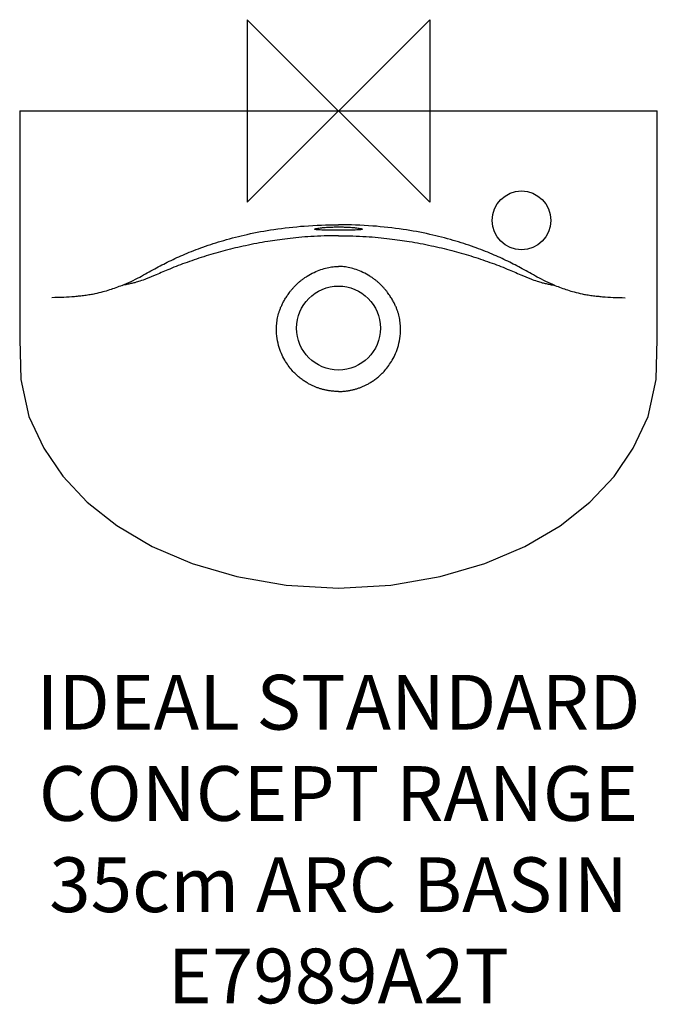
# Model space of a CAD drawing. Units: millimetres. Extents: x -175 to 175, y -490 to 50.
import ezdxf

# ---------------------------------------------------------------- set-up
doc = ezdxf.new("R2010")
doc.units = ezdxf.units.MM
doc.header["$LTSCALE"] = 54.820741
for name, color, linetype in [('DETAIL', 2, 'CONTINUOUS'), ('Origin', 6, 'CONTINUOUS'), ('Text', 7, 'CONTINUOUS')]:
    doc.layers.add(name, color=color, linetype=linetype)
doc.styles.add('Fastrack', font='simplex.shx')

# ---------------------------------------------------------------- blocks, each defined once
blk = doc.blocks.new('ZPO')
at = {"layer": 'Origin'}
blk.add_lwpolyline([(-50, 50), (-50, -50), (50, 50), (50, -50)], close=True, dxfattribs=at)

msp = doc.modelspace()

# ---------------------------------------------------------------- linework, layer by layer
at = {"layer": 'DETAIL'}
for p, q in [((-174.79, 0), (-174.75, -65.93)), ((-174.79, 0), (174.79, 0)), ((174.75, -66.01), (174.79, 0)), ((174.76, -93.99), (174.75, -66.01)), ((174.8, -116.1), (174.76, -93.99)), ((174.82, -125.03), (174.8, -116.1))]:
    msp.add_line(p, q, dxfattribs=at)
for points in [[(-174.75, -65.93), (-174.78, -104.99), (-174.8, -116.01), (-174.82, -125.03)], [(-174.82, -125.03), (-174.13, -147.12), (-169.74, -167.44), (-161.66, -184.78), (-151.11, -200.23), (-137.88, -214.35), (-121.52, -227.29), (-102.18, -238.62), (-80.22, -247.97), (-55.78, -255.13), (-28.75, -259.84), (0, -261.55)], [(0, -261.55), (28.66, -259.85), (55.7, -255.15), (80.15, -247.99), (102.11, -238.66), (121.46, -227.33), (137.83, -214.4), (151.07, -200.29), (161.62, -184.84), (169.72, -167.5), (174.13, -147.19), (174.82, -125.03)]]:
    msp.add_lwpolyline(points, dxfattribs=at)
msp.add_circle((0, -119), 23, dxfattribs=at)
msp.add_ellipse((100.36, -60), major_axis=(0, 16.12), ratio=1, dxfattribs=at)
for points, start_tangent, end_tangent in [([(-118.68, -95.64), (-108.99, -91.03), (-100.77, -86.53), (-92.86, -82.42), (-84.28, -78.51), (-74.31, -74.61), (-62.96, -70.94), (-50.04, -67.65), (-35.37, -64.94), (-18.76, -63.08), (0, -62.38)], (0.92746, 0.373921), (1, 0)), ([(-13, -64.81), (-12.75, -64.62), (-12.01, -64.41), (-10.8, -64.2), (-9.19, -64), (-7.22, -63.82), (-4.95, -63.68), (-2.45, -63.6), (0, -63.57)], (0, 1), (1, 0)), ([(118.68, -95.64), (108.99, -91.03), (100.77, -86.53), (92.86, -82.42), (84.28, -78.51), (74.31, -74.61), (62.96, -70.94), (50.04, -67.65), (35.37, -64.94), (18.76, -63.08), (0, -62.38)], (-0.92746, 0.373921), (-1, 0)), ([(0, -63.57), (2.47, -63.6), (4.97, -63.69), (7.23, -63.82), (9.19, -64), (10.8, -64.2), (12.01, -64.41), (12.75, -64.62), (13, -64.81)], (1, 0), (0, -1)), ([(0, -68.38), (-7.9, -68.51), (-15.16, -68.86), (-21.84, -69.37), (-27.98, -70.02), (-33.63, -70.76), (-38.78, -71.55)], (-1, -0.000066), (-0.986705, -0.162519)), ([(0, -65.38), (-2.47, -65.38), (-4.97, -65.36), (-7.23, -65.33), (-9.19, -65.28), (-10.8, -65.21), (-12.01, -65.11), (-12.75, -64.98), (-13, -64.81)], (-1, 0), (0, 1)), ([(13, -64.81), (12.75, -64.98), (12.01, -65.11), (10.8, -65.21), (9.19, -65.28), (7.22, -65.33), (4.95, -65.36), (2.45, -65.38), (0, -65.38)], (0, -1), (-1, 0)), ([(0, -68.38), (7.9, -68.51), (15.16, -68.86), (21.84, -69.37), (27.98, -70.02), (33.63, -70.76), (38.78, -71.55)], (1, -0.000066), (0.986705, -0.162519)), ([(-38.78, -71.55), (-50.93, -73.85), (-62.07, -76.49), (-72.6, -79.49), (-83.07, -82.99), (-92.56, -86.64), (-100.02, -89.82), (-105.38, -92.01)], (-0.986891, -0.161387), (-0.933637, -0.358222)), ([(38.78, -71.55), (50.93, -73.85), (62.07, -76.49), (72.6, -79.49), (83.07, -82.99), (92.56, -86.64), (100.02, -89.82), (105.38, -92.01)], (0.986891, -0.161387), (0.933637, -0.358222)), ([(-17.26, -90.63), (-13.35, -88.48), (-9.64, -86.94), (-6.18, -85.94), (-2.96, -85.4), (0, -85.23)], (0.85065, 0.525733), (1, 0.000065)), ([(17.26, -90.63), (13.35, -88.48), (9.64, -86.94), (6.18, -85.94), (2.96, -85.4), (0, -85.23)], (-0.85065, 0.525733), (-1, 0.000065)), ([(-29.95, -104.2), (-29.38, -103.21), (-28.76, -102.18), (-28.06, -101.11), (-27.29, -100), (-26.42, -98.86), (-25.48, -97.71), (-24.49, -96.59), (-23.47, -95.54), (-22.42, -94.54), (-21.31, -93.56), (-20.1, -92.59), (-18.75, -91.6), (-17.26, -90.63)], (0.486024, 0.873945), (0.850627, 0.52577)), ([(29.95, -104.2), (29.38, -103.21), (28.76, -102.18), (28.06, -101.11), (27.29, -100), (26.42, -98.86), (25.48, -97.71), (24.49, -96.59), (23.47, -95.54), (22.42, -94.54), (21.31, -93.56), (20.1, -92.59), (18.75, -91.6), (17.26, -90.63)], (-0.486024, 0.873945), (-0.850627, 0.52577)), ([(-118.68, -95.64), (-122.13, -96.95), (-125.56, -98.13), (-129.18, -99.22), (-133.55, -100.26), (-136.15, -100.75), (-139.01, -101.18), (-141.94, -101.53), (-144.83, -101.8), (-150.66, -102.17), (-157.12, -102.35)], (-0.929964, -0.367651), (-0.9999, -0.014127)), ([(-105.38, -92.01), (-108.92, -93.29), (-111.68, -94.12), (-113.84, -94.63), (-115.99, -95.08), (-118.68, -95.64)], (-0.93404, -0.357169), (-0.980745, -0.195295)), ([(105.38, -92.01), (108.92, -93.29), (111.68, -94.12), (113.84, -94.63), (115.99, -95.08), (118.68, -95.64)], (0.93404, -0.357169), (0.980745, -0.195295)), ([(118.68, -95.64), (122.13, -96.95), (125.56, -98.13), (129.18, -99.22), (133.55, -100.26), (136.15, -100.75), (139.01, -101.18), (141.94, -101.53), (144.83, -101.8), (150.66, -102.17), (157.12, -102.35)], (0.929964, -0.367651), (0.9999, -0.014127)), ([(-34.02, -119.11), (-33.96, -117.52), (-33.81, -115.87), (-33.56, -114.24), (-33.23, -112.65), (-32.83, -111.09), (-32.33, -109.53), (-31.72, -107.89), (-30.94, -106.11), (-29.95, -104.2)], (0.012651, 0.99992), (0.486038, 0.873938)), ([(34.02, -119.11), (33.96, -117.52), (33.81, -115.87), (33.56, -114.24), (33.23, -112.65), (32.83, -111.09), (32.33, -109.53), (31.72, -107.89), (30.94, -106.11), (29.95, -104.2)], (-0.012651, 0.99992), (-0.486038, 0.873938)), ([(0, -153.74), (-2.02, -153.68), (-3.92, -153.51), (-5.72, -153.25), (-7.45, -152.91), (-9.13, -152.49), (-10.79, -151.98), (-12.42, -151.38), (-14.01, -150.71), (-15.61, -149.93), (-17.27, -149.01), (-19.04, -147.88), (-20.94, -146.49), (-22.93, -144.8), (-24.96, -142.76), (-27.01, -140.31), (-29.01, -137.38), (-30.87, -133.88), (-32.47, -129.71), (-33.62, -124.81), (-34.02, -119.11)], (-1, -0.000019), (0.012824, 0.999918)), ([(0, -153.74), (2.02, -153.68), (3.92, -153.51), (5.72, -153.25), (7.45, -152.91), (9.13, -152.49), (10.79, -151.98), (12.42, -151.38), (14.01, -150.71), (15.61, -149.93), (17.27, -149.01), (19.04, -147.88), (20.94, -146.49), (22.93, -144.8), (24.96, -142.76), (27.01, -140.31), (29.01, -137.38), (30.87, -133.88), (32.47, -129.71), (33.62, -124.81), (34.02, -119.11)], (1, -0.000019), (-0.012824, 0.999918))]:
    msp.add_spline(points, degree=3, dxfattribs=dict(at, start_tangent=start_tangent, end_tangent=end_tangent))

# ---------------------------------------------------------------- block references
at = {"layer": 'Origin'}
msp.add_blockref('ZPO', (0, 0), dxfattribs=at)

# ---------------------------------------------------------------- texts
at = {"layer": 'Text', "insert": (0, -309.07), "char_height": 30, "width": 2237.2895, "attachment_point": 2, "style": 'Fastrack'}
msp.add_mtext('IDEAL STANDARD\\PCONCEPT RANGE\\P35cm ARC BASIN\\PE7989A2T', dxfattribs=at)

doc.saveas('drawing.dxf')
